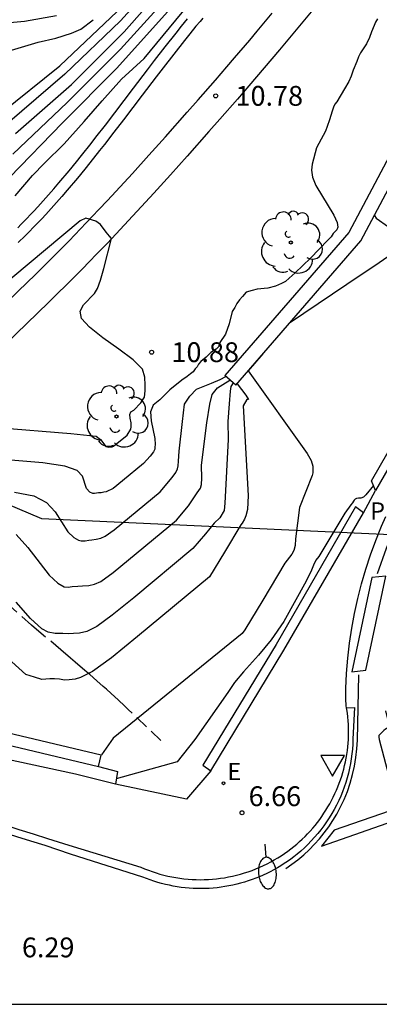
# Model space of a CAD drawing. Units: millimetres. Extents: x 582394 to 582745, y 4795539 to 4795790.
# Drawn here: x 582516 to 582530, y 4795540 to 4795577 of the extents above; entities that cross this region are included whole.
import ezdxf

# ---------------------------------------------------------------- set-up
doc = ezdxf.new("R2010")
doc.units = ezdxf.units.MM
doc.linetypes.add('TRAZOS_NORMALES', pattern=[0.75, 0.5, -0.25])
for name, color, linetype in [('010106', 9, 'Continuous'), ('020104', 34, 'Continuous'), ('020204', 9, 'Continuous'), ('020308', 9, 'Continuous'), ('060108', 9, 'Continuous'), ('060113', 4, 'Continuous'), ('060128', 7, 'TRAZOS_NORMALES'), ('060130', 9, 'Continuous'), ('070105', 6, 'Continuous'), ('070111', 6, 'Continuous'), ('070112', 6, 'Continuous'), ('100202', 3, 'Continuous'), ('130101', 9, 'Continuous'), ('210305', 4, 'Continuous'), ('220207', 9, 'Continuous'), ('220307', 9, 'Continuous'), ('250202', 9, 'Continuous'), ('260101', 9, 'Continuous'), ('260205', 9, 'Continuous')]:
    doc.layers.add(name, color=color, linetype=linetype)
doc.layers.add('020105', color=24, linetype='Continuous', lineweight=30)
doc.layers.add('060118', color=9, linetype='Continuous', lineweight=30)
doc.styles.add('ARIAL', font='ARIAL.TTF', dxfattribs={"height": 1})
doc.styles.add('ROMANS', font='romans__.ttf', dxfattribs={"height": 1})

# ---------------------------------------------------------------- blocks, each defined once
blk = doc.blocks.new('SETRA')
at = {"linetype": 'Continuous'}
blk.add_lwpolyline([(0.451, 0.26), (-0.45, 0.26), (-0.001, -0.52)], close=True, dxfattribs=at)
blk = doc.blocks.new('FAREDI')
blk.add_line((0, 0), (0.5, 0))
blk.add_lwpolyline([(0.5, 0, 0.159986), (0.538, -0.117, 0.106322), (0.675, -0.238, 0.071006), (0.858, -0.309, 0.057309), (1.099, -0.337, 0.057309), (1.339, -0.309, 0.071006), (1.522, -0.238, 0.106322), (1.659, -0.117, 0.159986), (1.697, 0, 0.159986), (1.659, 0.117, 0.106322), (1.522, 0.238, 0.071006), (1.339, 0.309, 0.057309), (1.099, 0.337, 0.057309), (0.858, 0.309, 0.071006), (0.675, 0.238, 0.106322), (0.538, 0.117, 0.159986)], format="xyb", close=True)
blk = doc.blocks.new('COTAPU')
blk.add_circle((0, 0), 0.075)
blk = doc.blocks.new('ARBOL')
blk.add_circle((0, 0), 0.0587)
for centre, radius, start, end in [((-0.28, 0.855), 0.3, 359.2878, 173.6078), ((0.097, 0.97), 0.21, 23.1565, 160.4665), ((0.438, 0.881), 0.24, 301.578, 139.328), ((-0.564, 0.381), 0.532, 92.28, 254.58), ((-0.091, 0.321), 0.12, 119.14, 310.56), ((0.656, 0.288), 0.443, 319.8556, 114.7656), ((0.819, -0.249), 0.383, 235.5275, 62.0275), ((-0.556, -0.339), 0.555, 142.64, 266.54), ((-0.039, -0.384), 0.21, 189.64, 323.88), ((0.299, -0.624), 0.532, 224.67, 0.24), ((-0.301, -0.676), 0.45, 213.78, 295.32)]:
    blk.add_arc(centre, radius, start, end)
blk = doc.blocks.new('REGALU')
blk.add_circle((0, 0), 0.055)

msp = doc.modelspace()

# ---------------------------------------------------------------- linework, layer by layer
at = {"layer": '010106', "flags": 128}
msp.add_lwpolyline([(582394.182, 4795540.186), (582744.172, 4795540.179), (582744.177, 4795790.172), (582394.187, 4795790.179)], close=True, dxfattribs=at)
at = {"layer": '020104', "flags": 128}
for points, elevation in [([(582522.129, 4795579.501), (582520.217, 4795577.399), (582518.122, 4795575.374), (582515.95, 4795573.507)], 14.5), ([(582516.252, 4795573.131), (582518.364, 4795574.984), (582520.358, 4795576.979), (582522.581, 4795579.496)], 14), ([(582522.115, 4795578.42), (582520.222, 4795576.322), (582518.209, 4795574.303), (582516.146, 4795572.356)], 13.5), ([(582515.318, 4795577.273), (582516.59, 4795577.384), (582517.798, 4795577.593)], 16), ([(582522.015, 4795577.75), (582520.072, 4795575.598), (582518.034, 4795573.534), (582516.025, 4795571.473)], 13), ([(582529.946, 4795577.469), (582529.88, 4795577.35), (582529.831, 4795577.218), (582529.727, 4795576.973), (582529.65, 4795576.771), (582529.541, 4795576.524), (582529.311, 4795576.179), (582529.231, 4795576.034), (582529.17, 4795575.854), (582529.031, 4795575.527), (582528.955, 4795575.303), (582528.867, 4795575.095), (582528.709, 4795574.816), (582528.409, 4795574.326), (582528.342, 4795574.241), (582528.285, 4795574.127), (582528.242, 4795573.976), (582528.139, 4795573.649), (582528.046, 4795573.398), (582527.986, 4795573.217), (582527.725, 4795572.748), (582527.648, 4795572.591), (582527.476, 4795571.976), (582527.451, 4795571.742), (582527.488, 4795571.481), (582527.614, 4795571.168), (582528.301, 4795570.039), (582528.425, 4795569.767), (582528.456, 4795569.592), (582528.414, 4795569.486), (582528.273, 4795569.344), (582528.197, 4795569.218), (582528.073, 4795569.099), (582527.416, 4795568.417), (582526.84, 4795567.857), (582526.603, 4795567.654), (582526.467, 4795567.535), (582526.323, 4795567.459), (582526.086, 4795567.357), (582525.797, 4795567.281), (582525.399, 4795567.247), (582525.204, 4795567.188), (582524.984, 4795567.129), (582524.84, 4795566.968), (582524.73, 4795566.832), (582524.628, 4795566.697), (582524.552, 4795566.552), (582524.45, 4795566.391), (582524.34, 4795565.925), (582524.204, 4795565.544), (582523.985, 4795565.22), (582523.929, 4795565.059), (582523.841, 4795564.967), (582523.638, 4795564.841), (582523.46, 4795564.665), (582523.261, 4795564.498), (582523.176, 4795564.408), (582523.126, 4795564.304), (582523.048, 4795564.231), (582522.969, 4795564.112), (582522.87, 4795564.033), (582522.741, 4795563.939), (582522.543, 4795563.8), (582522.087, 4795563.428), (582521.716, 4795563.056), (582521.458, 4795562.857), (582521.358, 4795562.595), (582521.379, 4795562.263), (582521.518, 4795561.587), (582521.534, 4795561.368), (582521.527, 4795561.256), (582521.521, 4795561.191), (582521.472, 4795561.08), (582521.346, 4795560.926), (582521.1, 4795560.647), (582520.305, 4795559.985), (582519.94, 4795559.694), (582519.678, 4795559.575), (582519.588, 4795559.557), (582519.493, 4795559.54), (582519.392, 4795559.53), (582519.318, 4795559.518), (582519.243, 4795559.51), (582519.173, 4795559.506), (582519.066, 4795559.565), (582518.938, 4795559.703), (582518.788, 4795560.16), (582518.588, 4795560.382), (582518.119, 4795560.549), (582517.279, 4795560.669), (582516.067, 4795560.772)], 10.5), ([(582516.1, 4795576.286), (582517.104, 4795576.592), (582517.772, 4795576.734), (582518.374, 4795576.934), (582518.725, 4795577.076), (582519.183, 4795577.439)], 15.5), ([(582512.753, 4795562.233), (582518.346, 4795561.776), (582519.297, 4795561.681), (582519.461, 4795561.546), (582519.672, 4795561.291), (582519.781, 4795561.266), (582519.912, 4795561.278), (582519.964, 4795561.304), (582520.478, 4795561.72), (582520.616, 4795561.949), (582520.626, 4795562.03), (582520.622, 4795562.187), (582520.589, 4795562.36), (582520.58, 4795562.492), (582520.62, 4795562.595), (582520.723, 4795562.668), (582520.993, 4795562.942), (582521.132, 4795563.151), (582521.16, 4795563.39), (582521.16, 4795563.613), (582521.146, 4795563.906), (582521.054, 4795564.22), (582520.701, 4795564.571), (582520.166, 4795564.974), (582519.56, 4795565.398), (582519.047, 4795565.797), (582518.753, 4795566.135), (582518.696, 4795566.412), (582518.827, 4795566.648), (582519.235, 4795567.072), (582519.349, 4795567.271), (582519.465, 4795567.582), (582519.59, 4795568.019), (582519.881, 4795569.157), (582519.809, 4795569.246), (582519.686, 4795569.401), (582519.47, 4795569.694), (582519.294, 4795569.818), (582518.906, 4795569.922), (582518.702, 4795569.832), (582513.508, 4795565.506)], 11), ([(582516.269, 4795557.955), (582516.718, 4795557.464), (582517.522, 4795556.421), (582517.853, 4795556.111), (582518.09, 4795555.983), (582518.242, 4795555.968), (582518.396, 4795555.989), (582518.603, 4795556.003), (582518.782, 4795556.011), (582519.022, 4795556.031), (582519.243, 4795556.082), (582519.482, 4795556.184), (582519.946, 4795556.52), (582522.343, 4795558.501), (582522.8, 4795559.043), (582523.131, 4795559.529), (582523.25, 4795559.707), (582523.287, 4795559.846), (582523.303, 4795560.093), (582523.284, 4795560.584), (582523.49, 4795562.188), (582523.599, 4795562.888), (582523.697, 4795563.252), (582523.894, 4795563.509), (582524.101, 4795563.637), (582524.365, 4795563.803)], 9.5), ([(582524.482, 4795563.701), (582524.406, 4795563.554), (582524.371, 4795563.386), (582524.336, 4795562.901), (582524.289, 4795562.238), (582524.3, 4795561.552), (582524.167, 4795559.141), (582524.143, 4795558.871), (582523.979, 4795558.592), (582523.765, 4795558.386), (582523.444, 4795557.983), (582522.965, 4795557.428), (582520.731, 4795555.566), (582519.912, 4795554.905), (582519.322, 4795554.478), (582518.949, 4795554.29), (582518.673, 4795554.222), (582518.439, 4795554.214), (582518.246, 4795554.197), (582518.045, 4795554.205), (582517.746, 4795554.207), (582517.486, 4795554.256), (582517.246, 4795554.385), (582516.814, 4795554.78), (582516.273, 4795555.401)], 9), ([(582524.636, 4795563.665), (582524.968, 4795563.23), (582525.068, 4795563.071), (582525.06, 4795563.06), (582525.007, 4795563.067), (582524.866, 4795562.831), (582525.06, 4795559.427), (582525.026, 4795558.902), (582524.963, 4795558.668), (582524.922, 4795558.54), (582524.832, 4795558.386), (582524.782, 4795558.326), (582524.166, 4795557.284), (582523.587, 4795556.355), (582520.873, 4795554.093), (582519.879, 4795553.29), (582519.161, 4795552.771), (582518.708, 4795552.543), (582518.502, 4795552.487), (582518.276, 4795552.457), (582518.106, 4795552.445), (582517.912, 4795552.481), (582517.73, 4795552.493), (582517.548, 4795552.493), (582517.246, 4795552.473), (582516.962, 4795552.557), (582516.64, 4795552.658), (582516.106, 4795553.14)], 8.5), ([(582529.797, 4795559.815), (582529.506, 4795559.458), (582529.416, 4795559.369), (582529.317, 4795559.328), (582529.236, 4795559.329), (582529.158, 4795559.325), (582529.109, 4795559.291), (582529.069, 4795559.253), (582529.043, 4795559.219), (582529.002, 4795559.16), (582528.942, 4795559.078), (582528.718, 4795558.76), (582527.733, 4795557.128), (582527.622, 4795556.989), (582527.528, 4795556.797), (582527.448, 4795556.605), (582527.249, 4795556.19), (582526.404, 4795554.666), (582525.927, 4795553.972), (582525.443, 4795553.389), (582524.877, 4795552.762), (582524.534, 4795552.362), (582524.281, 4795551.972), (582523.036, 4795550.201), (582522.366, 4795549.36), (582520.059, 4795548.709)], 7)]:
    msp.add_lwpolyline(points, dxfattribs=dict(at, elevation=elevation))
at = {"layer": '020105', "flags": 128}
for points, elevation in [([(582516.237, 4795570.767), (582516.887, 4795571.541), (582517.343, 4795572.011), (582518.097, 4795572.735), (582518.853, 4795573.591), (582519.533, 4795574.372), (582520.255, 4795575.182), (582521.125, 4795575.976), (582525.501, 4795581.28)], 12.5), ([(582515.651, 4795573.88), (582517.922, 4795575.696), (582520.098, 4795577.753)], 15), ([(582529.834, 4795570.03), (582529.907, 4795569.931), (582530.368, 4795569.6), (582530.782, 4795569.333), (582530.862, 4795569.22), (582530.89, 4795569.099), (582530.715, 4795568.714), (582530.019, 4795568.232), (582528.792, 4795567.424), (582526.627, 4795565.96)], 7.5), ([(582525.607, 4795564.789), (582525.053, 4795564.152), (582527.287, 4795561.028), (582527.435, 4795560.762), (582527.501, 4795560.545), (582527.507, 4795560.407), (582527.507, 4795560.293), (582527.481, 4795560.196), (582527.002, 4795558.984), (582526.854, 4795557.793), (582526.841, 4795557.542), (582526.79, 4795557.358), (582526.705, 4795557.216), (582526.448, 4795556.877), (582525.614, 4795555.466), (582524.934, 4795554.352), (582524.83, 4795554.209), (582519.948, 4795550.256), (582519.499, 4795549.618)], 7.5), ([(582516.212, 4795559.562), (582516.941, 4795559.416), (582517.428, 4795559.169), (582517.753, 4795558.812), (582518.23, 4795558.062), (582518.459, 4795557.838), (582518.631, 4795557.745), (582518.731, 4795557.714), (582518.883, 4795557.722), (582519.027, 4795557.749), (582519.133, 4795557.761), (582519.308, 4795557.78), (582519.477, 4795557.823), (582519.643, 4795557.891), (582519.98, 4795558.135), (582521.721, 4795559.574), (582522.185, 4795560.109), (582522.312, 4795560.303), (582522.386, 4795560.44), (582522.407, 4795560.551), (582522.419, 4795560.73), (582522.445, 4795561.109), (582522.575, 4795562.239), (582522.644, 4795562.888), (582522.85, 4795563.195), (582523.095, 4795563.462), (582523.667, 4795563.683), (582523.992, 4795563.819), (582524.212, 4795563.936)], 10)]:
    msp.add_lwpolyline(points, dxfattribs=dict(at, elevation=elevation))
at = {"layer": '060108'}
for points in [[(582528.784, 4795551.396, 6.704), (582528.772, 4795551.474, 6.705), (582528.752, 4795551.744, 6.707), (582528.757, 4795552.128, 6.704), (582528.784, 4795552.701, 6.703), (582528.83, 4795553.272, 6.702), (582528.895, 4795553.842, 6.701), (582528.979, 4795554.409, 6.7), (582529.082, 4795554.973, 6.699), (582529.204, 4795555.533, 6.698), (582529.345, 4795556.089, 6.697), (582529.504, 4795556.64, 6.696), (582529.684, 4795557.191, 6.699), (582529.883, 4795557.736, 6.702), (582530.1, 4795558.274, 6.706), (582530.262, 4795558.642, 6.708)], [(582518.263, 4795546.201, 6.36), (582520.991, 4795545.37, 6.524), (582521.134, 4795545.31, 6.526), (582521.277, 4795545.254, 6.529), (582521.423, 4795545.201, 6.532), (582521.569, 4795545.153, 6.534), (582521.717, 4795545.109, 6.537), (582521.866, 4795545.069, 6.539), (582522.017, 4795545.033, 6.542), (582522.168, 4795545.001, 6.544), (582522.32, 4795544.973, 6.547), (582522.472, 4795544.949, 6.55), (582522.625, 4795544.93, 6.552), (582522.779, 4795544.915, 6.555), (582522.933, 4795544.904, 6.557), (582523.087, 4795544.898, 6.56), (582523.242, 4795544.895, 6.562), (582523.396, 4795544.897, 6.565), (582523.55, 4795544.903, 6.568), (582523.705, 4795544.914, 6.57), (582523.858, 4795544.928, 6.573), (582524.012, 4795544.947, 6.575), (582524.164, 4795544.97, 6.578), (582524.316, 4795544.997, 6.581), (582524.467, 4795545.029, 6.583), (582524.618, 4795545.064, 6.586), (582524.767, 4795545.104, 6.588), (582524.915, 4795545.148, 6.591), (582525.062, 4795545.196, 6.593), (582525.207, 4795545.248, 6.596), (582525.351, 4795545.304, 6.599), (582525.494, 4795545.364, 6.601), (582525.634, 4795545.427, 6.604), (582525.773, 4795545.495, 6.606), (582525.91, 4795545.566, 6.609), (582526.045, 4795545.641, 6.611), (582526.178, 4795545.72, 6.614), (582526.308, 4795545.803, 6.617), (582526.436, 4795545.889, 6.619), (582526.562, 4795545.978, 6.622), (582526.676, 4795546.063, 6.624), (582526.787, 4795546.151, 6.626), (582526.896, 4795546.242, 6.627), (582527.002, 4795546.336, 6.629), (582527.106, 4795546.432, 6.631), (582527.208, 4795546.531, 6.633), (582527.307, 4795546.632, 6.635), (582527.404, 4795546.736, 6.637), (582527.498, 4795546.842, 6.639), (582527.589, 4795546.951, 6.641), (582527.677, 4795547.062, 6.643), (582527.763, 4795547.175, 6.644), (582527.846, 4795547.29, 6.646), (582527.925, 4795547.407, 6.648), (582528.002, 4795547.527, 6.65), (582528.076, 4795547.648, 6.652), (582528.147, 4795547.771, 6.654), (582528.214, 4795547.896, 6.656), (582528.278, 4795548.022, 6.658), (582528.34, 4795548.15, 6.66), (582528.397, 4795548.279, 6.661), (582528.452, 4795548.41, 6.663), (582528.503, 4795548.543, 6.665), (582528.551, 4795548.676, 6.667), (582528.596, 4795548.811, 6.669), (582528.637, 4795548.946, 6.671), (582528.674, 4795549.083, 6.673), (582528.708, 4795549.221, 6.675), (582528.739, 4795549.359, 6.677), (582528.766, 4795549.498, 6.678), (582528.79, 4795549.638, 6.68), (582528.81, 4795549.779, 6.682), (582528.826, 4795549.92, 6.684), (582528.839, 4795550.061, 6.686), (582528.849, 4795550.202, 6.688), (582528.854, 4795550.344, 6.69), (582528.857, 4795550.486, 6.692), (582528.855, 4795550.628, 6.694), (582528.85, 4795550.769, 6.695), (582528.842, 4795550.911, 6.697), (582528.83, 4795551.052, 6.699), (582528.814, 4795551.193, 6.701), (582528.795, 4795551.334, 6.703), (582528.784, 4795551.396, 6.704)], [(582501.391, 4795551.151, 5.764), (582506.599, 4795549.711, 5.869), (582507.085, 4795549.575, 5.881), (582507.409, 4795549.483, 5.89), (582508.056, 4795549.297, 5.914), (582509.024, 4795549.012, 5.954), (582510.314, 4795548.628, 6.011), (582510.959, 4795548.435, 6.037), (582512.677, 4795547.919, 6.099), (582514.965, 4795547.225, 6.181), (582516.109, 4795546.877, 6.223), (582516.379, 4795546.794, 6.234), (582516.919, 4795546.627, 6.258), (582517.457, 4795546.458, 6.285), (582518.263, 4795546.201, 6.36)]]:
    msp.add_polyline3d(points, dxfattribs=at)
at = {"layer": '060113'}
for points in [[(582528.784, 4795551.396, 6.573), (582529.079, 4795551.416, 6.599), (582529.023, 4795550.209, 6.586), (582529.017, 4795550.024, 6.585), (582529.004, 4795549.84, 6.585), (582528.985, 4795549.656, 6.584), (582528.961, 4795549.472, 6.584), (582528.931, 4795549.29, 6.583), (582528.895, 4795549.109, 6.583), (582528.853, 4795548.929, 6.582), (582528.805, 4795548.75, 6.582), (582528.752, 4795548.573, 6.581), (582528.693, 4795548.398, 6.581), (582528.628, 4795548.224, 6.58), (582528.558, 4795548.053, 6.58), (582528.482, 4795547.885, 6.579), (582528.401, 4795547.718, 6.579), (582528.315, 4795547.555, 6.578), (582528.224, 4795547.394, 6.578), (582528.127, 4795547.236, 6.577), (582528.026, 4795547.082, 6.576), (582527.919, 4795546.931, 6.576), (582527.808, 4795546.783, 6.575), (582527.692, 4795546.639, 6.575), (582527.572, 4795546.499, 6.574), (582527.447, 4795546.362, 6.574), (582527.317, 4795546.23, 6.573), (582527.184, 4795546.102, 6.573), (582527.047, 4795545.978, 6.572), (582526.905, 4795545.859, 6.572), (582526.787, 4795545.765, 6.569), (582526.666, 4795545.674, 6.566), (582526.543, 4795545.586, 6.563), (582526.418, 4795545.502, 6.56), (582526.29, 4795545.421, 6.558), (582526.161, 4795545.343, 6.555), (582526.029, 4795545.268, 6.552), (582525.895, 4795545.197, 6.549), (582525.76, 4795545.13, 6.546), (582525.623, 4795545.066, 6.544), (582525.484, 4795545.006, 6.541), (582525.344, 4795544.949, 6.538), (582525.202, 4795544.897, 6.535), (582525.059, 4795544.847, 6.532), (582524.915, 4795544.802, 6.529), (582524.77, 4795544.76, 6.527), (582524.624, 4795544.723, 6.524), (582524.476, 4795544.689, 6.521), (582524.328, 4795544.659, 6.518), (582524.179, 4795544.633, 6.515), (582524.03, 4795544.61, 6.512), (582523.879, 4795544.592, 6.51), (582523.729, 4795544.578, 6.507), (582523.578, 4795544.567, 6.504), (582523.427, 4795544.561, 6.501), (582523.276, 4795544.558, 6.498), (582523.125, 4795544.56, 6.495), (582522.974, 4795544.565, 6.493), (582522.823, 4795544.575, 6.49), (582522.672, 4795544.588, 6.487), (582522.522, 4795544.605, 6.484), (582522.372, 4795544.627, 6.481), (582522.223, 4795544.652, 6.478), (582522.075, 4795544.681, 6.476), (582521.927, 4795544.714, 6.473), (582521.781, 4795544.751, 6.47), (582521.635, 4795544.791, 6.467), (582521.49, 4795544.836, 6.464), (582521.347, 4795544.884, 6.461), (582521.205, 4795544.936, 6.459), (582521.064, 4795544.991, 6.456), (582518.336, 4795545.864, 6.288)], [(582518.336, 4795545.864, 6.288), (582517.37, 4795546.182, 6.237), (582516.833, 4795546.35, 6.21), (582516.294, 4795546.518, 6.186), (582516.024, 4795546.601, 6.175), (582514.881, 4795546.948, 6.133), (582512.593, 4795547.642, 6.051), (582510.876, 4795548.158, 5.989), (582510.232, 4795548.351, 5.963), (582508.941, 4795548.735, 5.906), (582507.975, 4795549.019, 5.866), (582507.329, 4795549.205, 5.842), (582507.006, 4795549.296, 5.833), (582506.522, 4795549.432, 5.821), (582501.032, 4795550.951, 5.712)]]:
    msp.add_polyline3d(points, dxfattribs=at)
at = {"layer": '060118'}
for points in [[(582527.945, 4795578.356, 10.826), (582527.191, 4795577.437, 10.833), (582526.812, 4795576.979, 10.835), (582526.241, 4795576.295, 10.839), (582525.953, 4795575.954, 10.84), (582525.376, 4795575.275, 10.845), (582525.086, 4795574.937, 10.848), (582524.648, 4795574.431, 10.854), (582523.987, 4795573.675, 10.865), (582523.573, 4795573.206, 10.875), (582522.742, 4795572.269, 10.899), (582522.115, 4795571.57, 10.92), (582521.485, 4795570.876, 10.943), (582521.168, 4795570.53, 10.955), (582520.531, 4795569.841, 10.979), (582520.21, 4795569.499, 10.99), (582519.727, 4795568.988, 11.006), (582519.293, 4795568.538, 11.019), (582519.075, 4795568.314, 11.025), (582518.747, 4795567.979, 11.034), (582518.251, 4795567.481, 11.044), (582517.75, 4795566.987, 11.052), (582517.497, 4795566.742, 11.055), (582513.807, 4795563.182, 11.089)], [(582513.043, 4795563.974, 11.089), (582516.713, 4795567.514, 11.055), (582516.964, 4795567.757, 11.052), (582517.462, 4795568.248, 11.044), (582517.955, 4795568.743, 11.034), (582518.281, 4795569.076, 11.025), (582518.498, 4795569.298, 11.019), (582518.928, 4795569.746, 11.006), (582519.409, 4795570.253, 10.99), (582519.728, 4795570.593, 10.979), (582520.361, 4795571.278, 10.955), (582520.676, 4795571.622, 10.943), (582521.302, 4795572.312, 10.92), (582521.924, 4795573.006, 10.899), (582522.75, 4795573.937, 10.875), (582523.162, 4795574.403, 10.865), (582523.819, 4795575.154, 10.854), (582524.253, 4795575.656, 10.848), (582524.542, 4795575.992, 10.845), (582525.115, 4795576.667, 10.841), (582525.401, 4795577.006, 10.839), (582525.968, 4795577.685, 10.835)]]:
    msp.add_polyline3d(points, dxfattribs=at)
at = {"layer": '060128'}
msp.add_polyline3d([(582521.747, 4795550.167, 6.795), (582520.518, 4795551.339, 7.157), (582520.389, 4795551.461, 7.193), (582520.129, 4795551.703, 7.26), (582519.866, 4795551.943, 7.32), (582519.689, 4795552.102, 7.356), (582519.57, 4795552.208, 7.379), (582519.331, 4795552.419, 7.42), (582519.06, 4795552.655, 7.462), (582518.878, 4795552.812, 7.488), (582518.513, 4795553.125, 7.534), (582518.329, 4795553.281, 7.554), (582517.962, 4795553.593, 7.593), (582517.226, 4795554.216, 7.665), (582516.86, 4795554.529, 7.701), (582516.043, 4795555.239, 7.785)], dxfattribs=at)
at = {"layer": '060130'}
for points in [[(582529.416, 4795558.783, 6.777), (582529.878, 4795559.626, 6.777)], [(582523.638, 4795549.011, 6.68), (582522.722, 4795547.941, 6.616), (582520.028, 4795548.51, 6.501)]]:
    msp.add_polyline3d(points, dxfattribs=at)
at = {"layer": '070105'}
for points in [[(582529.878, 4795559.626, 6.777), (582529.724, 4795559.989, 7.146), (582533.897, 4795567.248, 7.322), (582535.041, 4795569.433, 7.409), (582539.274, 4795577.563, 7.448), (582541.296, 4795582.614, 7.458), (582546.044, 4795594.931, 7.65), (582548.385, 4795600.961, 7.699), (582549.706, 4795604.472, 7.781), (582551.184, 4795608.266, 7.643), (582551.612, 4795608.303, 7.33)], [(582551.612, 4795608.303, 7.33), (582548.793, 4795600.81, 7.156), (582546.452, 4795594.779, 7.107), (582541.082, 4795581.037, 6.952), (582539.675, 4795577.394, 6.905), (582535.425, 4795569.231, 6.866), (582529.878, 4795559.626, 6.777)], [(582529.117, 4795558.999, 6.939), (582526.11, 4795553.798, 6.913), (582523.344, 4795549.234, 6.842)], [(582529.416, 4795558.783, 6.777), (582529.117, 4795558.999, 6.939)], [(582523.638, 4795549.011, 6.68), (582526.406, 4795553.579, 6.751), (582529.416, 4795558.783, 6.777)], [(582519.395, 4795549.176, 7.563), (582519.496, 4795549.601, 7.563), (582515.182, 4795550.625, 7.921), (582511.138, 4795551.485, 7.957), (582503.413, 4795553.112, 7.917)], [(582503.643, 4795552.616, 7.919), (582511.048, 4795551.057, 7.957), (582515.086, 4795550.199, 7.921), (582519.395, 4795549.176, 7.563)], [(582520.028, 4795548.51, 6.501), (582518.514, 4795548.891, 6.995), (582503.257, 4795552.183, 6.969)], [(582519.395, 4795549.176, 7.563), (582520.104, 4795548.989, 7.071)], [(582523.344, 4795549.234, 6.842), (582523.638, 4795549.011, 6.68)], [(582520.104, 4795548.989, 6.472), (582520.028, 4795548.51, 6.501)]]:
    msp.add_polyline3d(points, dxfattribs=at)
at = {"layer": '070111'}
for points in [[(582524.588, 4795563.61, 7.472), (582529.322, 4795569.066, 7.537), (582533.848, 4795577.585, 7.21), (582540.037, 4795589.078, 7.537), (582542.173, 4795592.896, 7.427), (582545.838, 4795602.082, 7.888), (582549.355, 4795611.223, 8.007), (582554.226, 4795624.767, 7.992)], [(582523.335, 4795577.501, 11.735), (582523.233, 4795577.376, 11.731), (582523.081, 4795577.189, 11.722), (582522.854, 4795576.909, 11.704), (582522.647, 4795576.654, 11.684), (582522.239, 4795576.139, 11.642), (582521.836, 4795575.621, 11.597), (582521.57, 4795575.275, 11.565), (582521.041, 4795574.579, 11.498), (582520.333, 4795573.648, 11.403), (582519.976, 4795573.182, 11.353), (582519.616, 4795572.717, 11.303), (582519.432, 4795572.483, 11.277), (582519.063, 4795572.02, 11.227), (582518.876, 4795571.788, 11.202), (582518.59, 4795571.441, 11.164), (582518.204, 4795570.982, 11.115), (582518.005, 4795570.753, 11.09), (582517.705, 4795570.411, 11.054), (582517.397, 4795570.071, 11.019), (582517.24, 4795569.902, 11.002), (582517.143, 4795569.797, 10.992), (582516.947, 4795569.594, 10.972), (582516.752, 4795569.395, 10.955), (582516.62, 4795569.262, 10.945), (582516.355, 4795569.003, 10.925)], [(582524.588, 4795563.61, 7.472), (582524.172, 4795563.97, 10.267)]]:
    msp.add_polyline3d(points, dxfattribs=at)
at = {"layer": '070112'}
for points in [[(582537.527, 4795585.577, 10.225), (582533.363, 4795577.844, 10.005), (582528.865, 4795569.38, 10.332), (582524.172, 4795563.97, 10.267)], [(582516.332, 4795569.567, 12.807), (582516.461, 4795569.697, 12.816), (582516.654, 4795569.894, 12.831), (582516.846, 4795570.094, 12.848), (582516.941, 4795570.196, 12.857), (582517.096, 4795570.363, 12.873), (582517.4, 4795570.699, 12.904), (582517.697, 4795571.038, 12.937), (582517.893, 4795571.264, 12.959), (582518.276, 4795571.72, 13.004), (582518.559, 4795572.064, 13.038), (582518.744, 4795572.294, 13.061), (582519.111, 4795572.755, 13.107), (582519.293, 4795572.987, 13.13), (582519.652, 4795573.45, 13.176), (582520.008, 4795573.915, 13.221), (582520.715, 4795574.846, 13.308), (582521.245, 4795575.544, 13.368), (582521.512, 4795575.892, 13.397), (582521.917, 4795576.413, 13.437), (582522.327, 4795576.931, 13.474), (582522.535, 4795577.189, 13.491), (582522.763, 4795577.47, 13.506)]]:
    msp.add_polyline3d(points, dxfattribs=at)
at = {"layer": '130101'}
msp.add_polyline3d([(582394.182, 4795564.686, 0), (582396.624, 4795564.49, 0), (582463.192, 4795559.877, 0), (582495.487, 4795567.785, 0), (582517.237, 4795558.56, 0), (582567.072, 4795556.285, 0), (582574.976, 4795543.03, 0), (582574.675, 4795540.182, 0)], dxfattribs=at)
at = {"layer": '260101'}
for points in [[(582529.958, 4795556.477, 6.706), (582530.297, 4795557.439, 6.655), (582530.69, 4795558.381, 6.605), (582531.143, 4795559.309, 6.615), (582531.648, 4795560.209, 6.625)], [(582529.741, 4795556.326, 6.704), (582528.982, 4795552.761, 6.849)], [(582529.504, 4795552.818, 6.722), (582530.263, 4795556.383, 6.834)], [(582530.263, 4795556.383, 6.717), (582529.741, 4795556.326, 6.704)], [(582528.982, 4795552.761, 6.849), (582529.504, 4795552.818, 6.839)], [(582529.194, 4795550.178, 6.598), (582529.242, 4795552.651, 6.686)], [(582530.411, 4795550.688, 6.605), (582530.341, 4795550.644, 6.605), (582530.284, 4795550.607, 6.605), (582530.254, 4795550.585, 6.605), (582530.197, 4795550.537, 6.606), (582530.085, 4795550.44, 6.607), (582530.035, 4795550.389, 6.607), (582530.007, 4795550.352, 6.607), (582530.003, 4795550.287, 6.607), (582530.019, 4795550.201, 6.603), (582530.366, 4795548.864, 6.565), (582530.383, 4795548.836, 6.565), (582530.412, 4795548.802, 6.565), (582530.451, 4795548.77, 6.565), (582530.496, 4795548.751, 6.565), (582530.543, 4795548.747, 6.565), (582530.593, 4795548.741, 6.562), (582530.638, 4795548.734, 6.554), (582530.683, 4795548.739, 6.551), (582530.733, 4795548.756, 6.547), (582530.801, 4795548.787, 6.544), (582530.855, 4795548.852, 6.538), (582530.268, 4795551.285, 6.633)], [(582526.48, 4795545.315, 6.576), (582526.715, 4795545.478, 6.575), (582526.941, 4795545.651, 6.575), (582527.159, 4795545.835, 6.574), (582527.368, 4795546.029, 6.574), (582527.568, 4795546.233, 6.574), (582527.758, 4795546.446, 6.573), (582527.937, 4795546.668, 6.573), (582528.106, 4795546.897, 6.572), (582528.264, 4795547.135, 6.572), (582528.41, 4795547.38, 6.571), (582528.545, 4795547.631, 6.571), (582528.687, 4795547.93, 6.574), (582528.812, 4795548.237, 6.578), (582528.919, 4795548.55, 6.581), (582529.01, 4795548.869, 6.584), (582529.083, 4795549.192, 6.588), (582529.138, 4795549.518, 6.591), (582529.175, 4795549.847, 6.594), (582529.194, 4795550.178, 6.598)], [(582527.826, 4795546.167, 6.579), (582536.296, 4795549.128, 6.476)], [(582534.958, 4795549.058, 6.512), (582528.311, 4795546.771, 6.579)], [(582528.311, 4795546.771, 6.579), (582527.826, 4795546.167, 6.579)]]:
    msp.add_polyline3d(points, dxfattribs=at)

# ---------------------------------------------------------------- block references
at = {"layer": '020204', "rotation": 359.9987685839998}
for p in [(582523.828, 4795574.557, 10.782), (582521.402, 4795564.856, 10.884), (582524.823, 4795547.428, 6.656)]:
    msp.add_blockref('COTAPU', p, dxfattribs=at)
at = {"layer": '100202', "rotation": 359.9987685839998}
for p in [(582526.67, 4795569.007, 10.912), (582520.07, 4795562.424, 11.328)]:
    msp.add_blockref('ARBOL', p, dxfattribs=at)
at = {"layer": '220207', "rotation": 359.9987685839998}
msp.add_blockref('REGALU', (582524.123, 4795548.543, 6.651), dxfattribs=at)
at = {"layer": '250202', "rotation": 275.2391685611604}
msp.add_blockref('FAREDI', (582525.683, 4795546.24, 6.632), dxfattribs=at)
at = {"layer": '260205', "rotation": 359.9987685839998}
msp.add_blockref('SETRA', (582528.255, 4795549.336, 6.697), dxfattribs=at)

# ---------------------------------------------------------------- texts
at = {"layer": '020308', "style": 'ARIAL'}
for s, p in [('10.78', (582524.578, 4795574.182, 10.782)), ('10.88', (582522.152, 4795564.481, 10.884)), ('6.66', (582525.073, 4795547.678, 6.656)), ('6.29', (582516.492, 4795541.957, 6.286))]:
    msp.add_text(s, height=0.75, rotation=359.9988, dxfattribs=at).set_placement(p)
at = {"layer": '210305', "style": 'ROMANS'}
msp.add_text('P', height=0.65, rotation=359.9988, dxfattribs=at).set_placement((582529.675, 4795558.524, 6.573))
at = {"layer": '220307', "style": 'ROMANS'}
msp.add_text('E', height=0.65, rotation=359.9988, dxfattribs=at).set_placement((582524.27, 4795548.666, 6.651))

doc.saveas('drawing.dxf')
